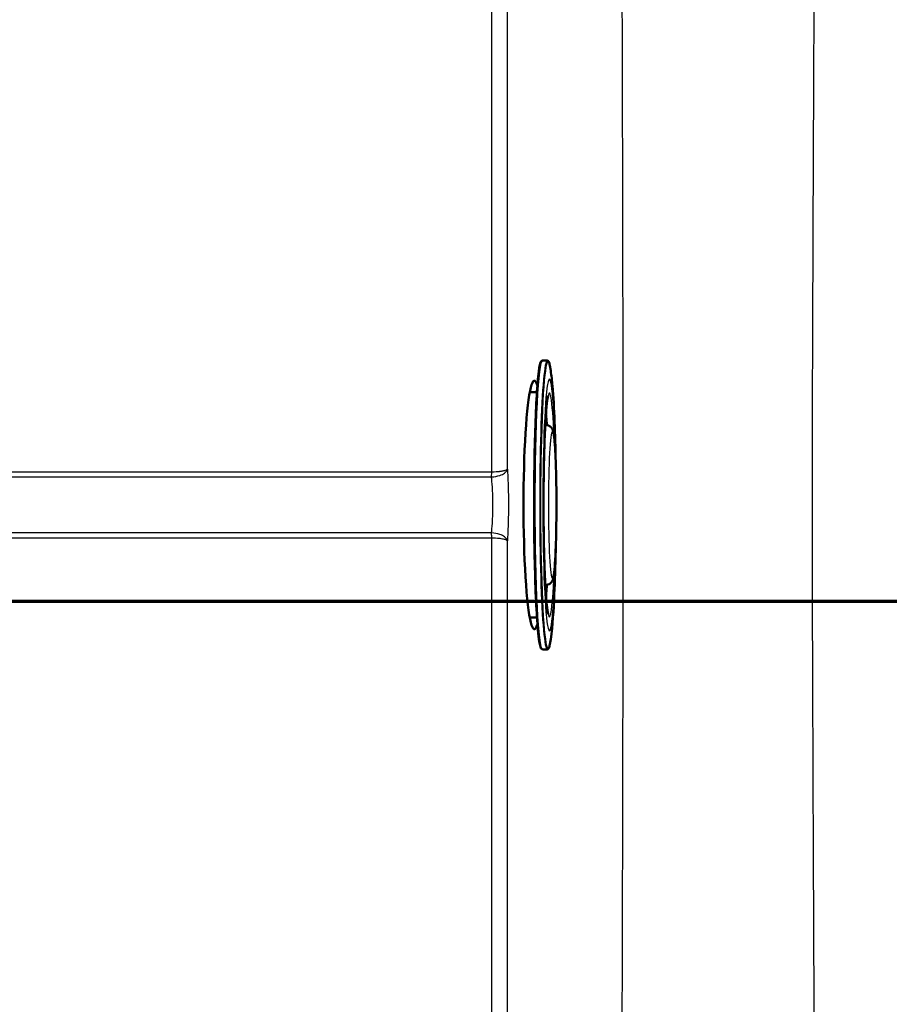
# Paper-space layout 'DF_1' of a CAD drawing. Units: millimetres. Extents: x 0 to 2100, y 0 to 3886.
# Drawn here: x 940 to 1048, y 3387 to 3509 of the extents above; entities that cross this region are included whole.
import ezdxf

# ---------------------------------------------------------------- set-up
doc = ezdxf.new("R2010")
doc.units = ezdxf.units.MM
doc.header["$LTSCALE"] = 10
for name, color, linetype, lineweight in [('Section View Lines(ISO)', 7, 'Continuous', 70), ('Visible Edges(ISO)', 7, 'Continuous', 50), ('Visible Tangent Edges(ISO)', 7, 'Continuous', 25)]:
    doc.layers.add(name, color=color, linetype=linetype, lineweight=lineweight)

# ---------------------------------------------------------------- blocks, each defined once
blk = doc.blocks.new('2dTransSection0')
at = {"layer": 'Section View Lines(ISO)', "linetype": 'Continuous'}
blk.add_line((30.621, 343.68), (180.643, 343.68), dxfattribs=at)

psp = doc.layouts.new('DF_1')

# ---------------------------------------------------------------- linework, layer by layer
at = {"layer": 'Visible Edges(ISO)'}
for p, q in [((1005.52, 3466.79), (1004.92, 3466.79)), ((1003.34, 3462.84), (1004.23, 3462.84)), ((1005.39, 3458.75), (1005.28, 3458.75)), ((1005.39, 3438.84), (1005.28, 3438.84)), ((1003.34, 3434.75), (1004.23, 3434.75)), ((1005.52, 3430.79), (1004.92, 3430.79)), ((1038.81, 3390.15), (1038.78, 3390.15))]:
    psp.add_line(p, q, dxfattribs=at)
psp.add_ellipse((1003.91, 3448.79), major_axis=(0, -15.5), ratio=0.087156, start_param=2.855957, end_param=6.568821, dxfattribs=at)
for points, knots in [([(1004.92, 3430.79), (1004.81, 3430.79), (1004.77, 3430.87), (1004.58, 3431.26), (1004.47, 3432.01), (1004.27, 3434.17), (1004.19, 3435.38), (1004.05, 3438.23), (1004, 3439.86), (1003.92, 3443.36), (1003.89, 3445.23), (1003.87, 3449.04), (1003.88, 3450.97), (1003.93, 3454.69), (1003.96, 3456.48), (1004.07, 3459.75), (1004.13, 3461.22), (1004.29, 3463.69), (1004.37, 3464.69), (1004.56, 3466.14), (1004.62, 3466.55), (1004.81, 3466.76), (1004.86, 3466.79), (1004.92, 3466.79)], [3.141593, 3.141593, 3.141593, 3.141593, 3.248051, 3.248051, 3.657728, 3.657728, 3.979059, 3.979059, 4.299386, 4.299386, 4.619527, 4.619527, 4.939622, 4.939622, 5.259728, 5.259728, 5.579918, 5.579918, 5.900457, 5.900457, 6.223648, 6.223648, 6.283185, 6.283185, 6.283185, 6.283185]), ([(1005.95, 3465.58), (1005.93, 3465.73), (1005.91, 3465.87), (1005.86, 3466.11), (1005.84, 3466.22), (1005.8, 3466.4), (1005.77, 3466.48), (1005.73, 3466.61), (1005.7, 3466.67), (1005.64, 3466.75), (1005.59, 3466.79), (1005.52, 3466.79)], [5.926625, 5.926625, 5.926625, 5.926625, 5.997937, 5.997937, 6.0692491, 6.0692491, 6.1405612, 6.1405612, 6.2118732, 6.2118732, 6.2831853, 6.2831853, 6.2831853, 6.2831853]), ([(1006.59, 3453.87), (1006.58, 3453.96), (1006.58, 3454.04), (1006.55, 3455.92), (1006.5, 3457.61), (1006.37, 3460.82), (1006.29, 3462.29), (1006.11, 3464.28), (1006.04, 3464.89), (1005.95, 3465.58)], [5.0250701, 5.0250701, 5.0250701, 5.0250701, 5.0412658, 5.0412658, 5.3821807, 5.3821807, 5.7506127, 5.7506127, 5.926625, 5.926625, 5.926625, 5.926625]), ([(1005.64, 3462.37), (1005.64, 3462.37), (1005.64, 3462.37), (1005.63, 3462.33), (1005.6, 3462.21), (1005.51, 3461.72), (1005.45, 3461.22), (1005.34, 3459.82), (1005.28, 3458.87), (1005.18, 3456.66), (1005.14, 3455.38), (1005.08, 3452.65), (1005.06, 3451.19), (1005.05, 3448.24), (1005.06, 3446.75), (1005.1, 3443.88), (1005.13, 3442.51), (1005.22, 3440.03), (1005.27, 3438.92), (1005.39, 3437.09), (1005.45, 3436.36), (1005.55, 3435.63), (1005.58, 3435.46), (1005.63, 3435.27), (1005.64, 3435.22), (1005.64, 3435.22)], [0.128179, 0.128179, 0.128179, 0.128179, 0.147995, 0.147995, 0.290643, 0.290643, 0.557714, 0.557714, 0.868419, 0.868419, 1.185777, 1.185777, 1.504579, 1.504579, 1.823731, 1.823731, 2.142751, 2.142751, 2.46094, 2.46094, 2.775678, 2.775678, 2.920827, 2.920827, 3.013413, 3.013413, 3.013413, 3.013413]), ([(1005.39, 3458.75), (1005.5, 3458.75), (1005.6, 3458.73), (1005.77, 3458.66), (1005.85, 3458.61), (1005.97, 3458.52), (1006.02, 3458.46), (1006.1, 3458.35), (1006.13, 3458.3), (1006.21, 3458.14), (1006.23, 3458.07), (1006.33, 3457.69), (1006.37, 3457.36), (1006.47, 3456.34), (1006.51, 3455.67), (1006.58, 3454.12), (1006.61, 3453.26), (1006.65, 3451.43), (1006.66, 3450.45), (1006.67, 3448.49), (1006.66, 3447.49), (1006.64, 3445.58), (1006.62, 3444.66), (1006.56, 3442.99), (1006.53, 3442.24), (1006.44, 3440.97), (1006.4, 3440.46), (1006.31, 3439.87), (1006.29, 3439.71), (1006.21, 3439.47), (1006.19, 3439.39), (1006.09, 3439.22), (1006.06, 3439.18), (1005.96, 3439.06), (1005.88, 3438.99), (1005.66, 3438.88), (1005.55, 3438.85), (1005.42, 3438.84), (1005.41, 3438.84), (1005.39, 3438.84)], [0.000457, 0.000457, 0.000457, 0.000457, 0.019818, 0.019818, 0.041158, 0.041158, 0.067595, 0.067595, 0.106329, 0.106329, 0.193232, 0.193232, 0.5073, 0.5073, 0.850363, 0.850363, 1.175297, 1.175297, 1.497428, 1.497428, 1.818907, 1.818907, 2.140606, 2.140606, 2.463758, 2.463758, 2.793315, 2.793315, 2.967225, 2.967225, 3.05418, 3.05418, 3.082755, 3.082755, 3.116233, 3.116233, 3.138672, 3.138672, 3.141135, 3.141135, 3.141135, 3.141135]), ([(1005.95, 3432.01), (1006.21, 3433.91), (1006.3, 3435.53), (1006.48, 3439.31), (1006.54, 3441.17), (1006.58, 3443.34), (1006.58, 3443.53), (1006.59, 3443.72)], [3.498153, 3.498153, 3.498153, 3.498153, 3.9838474, 3.9838474, 4.3636786, 4.3636786, 4.3997079, 4.3997079, 4.3997079, 4.3997079]), ([(1005.52, 3430.79), (1005.59, 3430.79), (1005.64, 3430.84), (1005.7, 3430.92), (1005.73, 3430.98), (1005.77, 3431.11), (1005.8, 3431.19), (1005.84, 3431.37), (1005.86, 3431.48), (1005.91, 3431.72), (1005.93, 3431.86), (1005.95, 3432.01)], [3.1415927, 3.1415927, 3.1415927, 3.1415927, 3.2129047, 3.2129047, 3.2842168, 3.2842168, 3.3555289, 3.3555289, 3.4268409, 3.4268409, 3.498153, 3.498153, 3.498153, 3.498153])]:
    psp.add_open_spline(points, degree=3, knots=knots, dxfattribs=at)
at = {"layer": 'Visible Tangent Edges(ISO)'}
for p, q in [((998.61, 3452.93), (998.61, 3554.66)), ((1000.55, 3453.27), (1000.55, 3554.32)), ((856, 3452.28), (998.57, 3452.28)), ((856.01, 3452.93), (998.61, 3452.93)), ((998.57, 3445.31), (856, 3445.31)), ((998.61, 3444.66), (856.01, 3444.66)), ((998.61, 3342.93), (998.61, 3444.66)), ((1000.55, 3343.27), (1000.55, 3444.32))]:
    psp.add_line(p, q, dxfattribs=at)
for centre, major_axis, ratio, start_param, end_param in [((1005.62, 3448.79), (0, -17.91), 0.052336, 2.785032, 6.639746), ((1004.92, 3448.79), (0, -18), 0.052336, 3.141593, 6.283185), ((1005.52, 3448.79), (0, 18), 0.052336, 0, 3.141593), ((1005.79, 3448.79), (0, -15.69), 0.052336, 1.976502, 7.448276), ((1005.79, 3448.79), (0, 13.95), 0.052336, 5.373876, 10.334087), ((1005.09, 3448.79), (0, 13.25), 0.052336, 5.560529, 5.815812), ((1005.39, 3448.79), (0, 9.95), 0.052336, 6.282728, 6.544524), ((998.42, 3453.39), (2.14, -0.09), 0.179042, 6.120123, 6.204978), ((1000.09, 3448.79), (0, -14.03), 0.052336, 5.014528, 5.014529), ((1005.39, 3448.79), (0, -9.95), 0.052336, 6.021847, 6.283643), ((1005.09, 3448.79), (0, 13.25), 0.052336, 3.608966, 3.864249)]:
    psp.add_ellipse(centre, major_axis=major_axis, ratio=ratio, start_param=start_param, end_param=end_param, dxfattribs=at)
psp.add_ellipse((1006.19, 3448.79), major_axis=(0, 9.15), ratio=0.052336, dxfattribs=at)
for points, knots in [([(1014.46, 3276.69), (1014.46, 3277.04), (1014.46, 3277.39), (1014.46, 3277.75), (1014.47, 3280.64), (1014.48, 3283.44), (1014.5, 3286.14), (1014.5, 3286.65), (1014.5, 3287.14), (1014.5, 3287.68), (1014.51, 3289.63), (1014.52, 3291.54), (1014.53, 3293.43), (1014.53, 3294.56), (1014.54, 3295.67), (1014.54, 3296.76), (1014.55, 3298.23), (1014.55, 3299.83), (1014.56, 3301.37), (1014.57, 3303), (1014.57, 3304.61), (1014.58, 3306.21), (1014.58, 3307.21), (1014.59, 3308.17), (1014.59, 3309.2), (1014.6, 3311.91), (1014.61, 3314.57), (1014.62, 3317.19), (1014.63, 3317.82), (1014.63, 3318.45), (1014.63, 3319.06), (1014.63, 3319.55), (1014.64, 3320.08), (1014.64, 3320.61), (1014.65, 3323.57), (1014.66, 3326.42), (1014.67, 3329.16), (1014.67, 3329.59), (1014.68, 3329.98), (1014.68, 3330.45), (1014.69, 3333.71), (1014.7, 3336.86), (1014.71, 3339.9), (1014.72, 3340.34), (1014.72, 3340.74), (1014.72, 3341.2), (1014.73, 3343.98), (1014.74, 3346.68), (1014.75, 3349.33), (1014.75, 3350.21), (1014.76, 3351.04), (1014.76, 3351.96), (1014.77, 3355.18), (1014.78, 3358.32), (1014.79, 3361.4), (1014.8, 3361.84), (1014.8, 3362.24), (1014.8, 3362.71), (1014.8, 3362.96), (1014.8, 3363.2), (1014.8, 3363.44), (1014.81, 3366.47), (1014.82, 3369.38), (1014.83, 3372.18), (1014.83, 3372.61), (1014.83, 3373), (1014.84, 3373.47), (1014.85, 3376.26), (1014.85, 3378.97), (1014.86, 3381.61), (1014.87, 3382.49), (1014.87, 3383.31), (1014.87, 3384.23), (1014.87, 3384.43), (1014.87, 3384.63), (1014.87, 3384.83), (1014.87, 3385.54), (1014.88, 3386.25), (1014.88, 3386.94), (1014.88, 3387.84), (1014.88, 3388.69), (1014.89, 3389.6), (1014.89, 3390.52), (1014.89, 3391.42), (1014.9, 3392.32), (1014.9, 3393.22), (1014.9, 3394.06), (1014.9, 3394.98), (1014.91, 3397.76), (1014.92, 3400.47), (1014.92, 3403.12), (1014.93, 3404), (1014.93, 3404.83), (1014.93, 3405.74), (1014.93, 3405.89), (1014.93, 3406.04), (1014.93, 3406.19), (1014.93, 3406.95), (1014.94, 3407.71), (1014.94, 3408.46), (1014.94, 3409.35), (1014.94, 3410.21), (1014.94, 3411.12), (1014.95, 3412.95), (1014.95, 3414.68), (1014.95, 3416.5), (1014.96, 3420.14), (1014.97, 3423.64), (1014.97, 3427.27), (1014.97, 3427.35), (1014.97, 3427.43), (1014.97, 3427.51), (1014.97, 3429.24), (1014.98, 3430.97), (1014.98, 3432.68), (1014.98, 3434.47), (1014.98, 3436.22), (1014.98, 3438.03), (1014.99, 3441.66), (1014.99, 3445.25), (1014.99, 3448.79), (1014.99, 3450.57), (1014.99, 3452.35), (1014.99, 3454.15), (1014.98, 3455.94), (1014.98, 3457.79), (1014.98, 3459.56), (1014.98, 3461.33), (1014.98, 3463.11), (1014.98, 3464.91), (1014.98, 3466.62), (1014.97, 3468.38), (1014.97, 3470.08), (1014.97, 3470.16), (1014.97, 3470.24), (1014.97, 3470.32), (1014.97, 3472.09), (1014.97, 3473.94), (1014.96, 3475.7), (1014.96, 3477.47), (1014.96, 3479.32), (1014.95, 3481.09), (1014.95, 3481.97), (1014.95, 3482.86), (1014.95, 3483.75), (1014.95, 3484.65), (1014.94, 3485.59), (1014.94, 3486.47), (1014.94, 3487.35), (1014.94, 3488.24), (1014.94, 3489.13), (1014.94, 3489.88), (1014.93, 3490.66), (1014.93, 3491.4), (1014.93, 3491.55), (1014.93, 3491.7), (1014.93, 3491.85), (1014.92, 3494.45), (1014.92, 3497.12), (1014.91, 3499.85), (1014.91, 3500.76), (1014.91, 3501.73), (1014.9, 3502.61), (1014.9, 3503.49), (1014.9, 3504.37), (1014.9, 3505.27), (1014.89, 3506.17), (1014.89, 3507.11), (1014.89, 3507.99), (1014.88, 3508.86), (1014.88, 3509.75), (1014.88, 3510.65), (1014.88, 3511.34), (1014.87, 3512.06), (1014.87, 3512.76), (1014.87, 3512.96), (1014.87, 3513.17), (1014.87, 3513.36), (1014.86, 3516.38), (1014.85, 3519.51), (1014.84, 3522.73), (1014.84, 3523.19), (1014.84, 3523.69), (1014.84, 3524.12), (1014.83, 3527.11), (1014.82, 3530.23), (1014.8, 3533.48), (1014.8, 3533.7), (1014.8, 3533.92), (1014.8, 3534.15), (1014.8, 3534.4), (1014.8, 3534.65), (1014.8, 3534.88), (1014.79, 3537.49), (1014.78, 3540.17), (1014.77, 3542.89), (1014.77, 3543.8), (1014.76, 3544.76), (1014.76, 3545.63), (1014.75, 3548.67), (1014.74, 3551.8), (1014.72, 3555.01), (1014.72, 3555.46), (1014.72, 3555.96), (1014.72, 3556.39), (1014.71, 3559.4), (1014.7, 3562.52), (1014.68, 3565.75), (1014.68, 3566.21), (1014.68, 3566.71), (1014.68, 3567.14), (1014.67, 3570.12), (1014.65, 3573.24), (1014.64, 3576.49), (1014.64, 3576.65), (1014.64, 3576.82), (1014.64, 3576.98), (1014.63, 3578.08), (1014.63, 3579.05), (1014.63, 3580.07), (1014.62, 3581.19), (1014.62, 3582.31), (1014.61, 3583.45)], [0, 0, 0, 0, 0.0029678, 0.0029678, 0.0029678, 0.0273438, 0.0273438, 0.0273438, 0.0319407, 0.0319407, 0.0319407, 0.0484414, 0.0484414, 0.0484414, 0.0582874, 0.0582874, 0.0582874, 0.0715915, 0.0715915, 0.0715915, 0.0856534, 0.0856534, 0.0856534, 0.0944942, 0.0944942, 0.0944942, 0.1176054, 0.1176054, 0.1176054, 0.123152, 0.123152, 0.123152, 0.1275371, 0.1275371, 0.1275371, 0.1523438, 0.1523438, 0.1523438, 0.15625, 0.15625, 0.15625, 0.1835938, 0.1835938, 0.1835938, 0.1875, 0.1875, 0.1875, 0.2109375, 0.2109375, 0.2109375, 0.21875, 0.21875, 0.21875, 0.2460937, 0.2460937, 0.2460937, 0.25, 0.25, 0.25, 0.2520262, 0.2520262, 0.2520262, 0.2773437, 0.2773437, 0.2773437, 0.28125, 0.28125, 0.28125, 0.3046875, 0.3046875, 0.3046875, 0.3125, 0.3125, 0.3125, 0.3142332, 0.3142332, 0.3142332, 0.3203125, 0.3203125, 0.3203125, 0.328125, 0.328125, 0.328125, 0.3359375, 0.3359375, 0.3359375, 0.34375, 0.34375, 0.34375, 0.3671875, 0.3671875, 0.3671875, 0.375, 0.375, 0.375, 0.3762869, 0.3762869, 0.3762869, 0.3828125, 0.3828125, 0.3828125, 0.390625, 0.390625, 0.390625, 0.40625, 0.40625, 0.40625, 0.4375, 0.4375, 0.4375, 0.4382034, 0.4382034, 0.4382034, 0.453125, 0.453125, 0.453125, 0.46875, 0.46875, 0.46875, 0.5, 0.5, 0.5, 0.515625, 0.515625, 0.515625, 0.53125, 0.53125, 0.53125, 0.546875, 0.546875, 0.546875, 0.5617799, 0.5617799, 0.5617799, 0.5625, 0.5625, 0.5625, 0.578125, 0.578125, 0.578125, 0.59375, 0.59375, 0.59375, 0.6015625, 0.6015625, 0.6015625, 0.609375, 0.609375, 0.609375, 0.6171875, 0.6171875, 0.6171875, 0.6236683, 0.6236683, 0.6236683, 0.625, 0.625, 0.625, 0.6484375, 0.6484375, 0.6484375, 0.65625, 0.65625, 0.65625, 0.6640625, 0.6640625, 0.6640625, 0.671875, 0.671875, 0.671875, 0.6796875, 0.6796875, 0.6796875, 0.6857057, 0.6857057, 0.6857057, 0.6875, 0.6875, 0.6875, 0.7148437, 0.7148437, 0.7148437, 0.71875, 0.71875, 0.71875, 0.7460937, 0.7460937, 0.7460937, 0.7479412, 0.7479412, 0.7479412, 0.75, 0.75, 0.75, 0.7734375, 0.7734375, 0.7734375, 0.78125, 0.78125, 0.78125, 0.8085937, 0.8085937, 0.8085937, 0.8125, 0.8125, 0.8125, 0.8398437, 0.8398437, 0.8398437, 0.84375, 0.84375, 0.84375, 0.8710938, 0.8710938, 0.8710938, 0.8724425, 0.8724425, 0.8724425, 0.881426, 0.881426, 0.881426, 0.8913169, 0.8913169, 0.8913169, 0.8913169]), ([(1038.86, 3276.54), (1038.89, 3290.84), (1038.92, 3319.44), (1038.9, 3355.23), (1038.81, 3383.93), (1038.72, 3405.48), (1038.62, 3427.1), (1038.57, 3448.79), (1038.62, 3470.49), (1038.72, 3492.11), (1038.81, 3513.66), (1038.89, 3539.44), (1038.91, 3558.01), (1038.91, 3569.42)], [0, 0, 0, 0, 0.1253446, 0.2505811, 0.3131142, 0.3755411, 0.4378288, 0.5, 0.5621712, 0.6244589, 0.6868858, 0.7494189, 0.8492581, 0.8492581, 0.8492581, 0.8492581]), ([(998.57, 3452.28), (998.95, 3452.3), (999.56, 3452.42), (1000.3, 3452.79), (1000.52, 3453.09), (1000.55, 3453.27)], [0, 0, 0, 0, 0.3694952, 0.6305359, 0.9999998, 0.9999998, 0.9999998, 0.9999998]), ([(998.57, 3452.28), (998.58, 3452.38), (998.59, 3452.64), (998.6, 3452.82), (998.6, 3452.86), (998.61, 3452.9), (998.61, 3452.93)], [0, 0, 0, 0, 0.8124185, 0.8124185, 0.8124185, 0.9999997, 0.9999997, 0.9999997, 0.9999997]), ([(998.57, 3445.31), (998.58, 3445.38), (998.59, 3445.45), (998.6, 3445.52), (998.64, 3445.93), (998.67, 3446.37), (998.69, 3446.88), (998.7, 3446.93), (998.7, 3446.98), (998.7, 3447.03), (998.73, 3447.59), (998.74, 3448.19), (998.74, 3448.79), (998.74, 3448.81), (998.74, 3448.83), (998.74, 3448.85), (998.74, 3449.46), (998.72, 3450.05), (998.7, 3450.61), (998.67, 3451.14), (998.64, 3451.64), (998.6, 3452.07), (998.59, 3452.14), (998.58, 3452.21), (998.57, 3452.28)], [0, 0, 0, 0, 0.03782, 0.03782, 0.03782, 0.25, 0.25, 0.25, 0.269782, 0.269782, 0.269782, 0.5, 0.5, 0.5, 0.507089, 0.507089, 0.507089, 0.738276, 0.738276, 0.738276, 0.962138, 0.962138, 0.962138, 1, 1, 1, 1]), ([(998.61, 3452.93), (999.05, 3452.93), (999.28, 3452.95), (999.52, 3452.98), (999.54, 3452.98), (999.57, 3452.99), (999.59, 3452.99), (999.6, 3452.99), (999.62, 3452.99), (999.63, 3452.99), (999.75, 3453.01), (999.86, 3453.03), (1000.03, 3453.06), (1000.09, 3453.07), (1000.13, 3453.08), (1000.18, 3453.1), (1000.21, 3453.1), (1000.25, 3453.11), (1000.29, 3453.13), (1000.4, 3453.16), (1000.48, 3453.2), (1000.52, 3453.24)], [0.0000002, 0.0000002, 0.0000002, 0.0000002, 0.4573942, 0.4573942, 0.4573942, 0.5, 0.5, 0.5, 0.5254196, 0.5254196, 0.5254196, 0.75, 0.75, 0.75, 0.82203, 0.82203, 0.82203, 0.875, 0.875, 0.875, 1, 1, 1, 1]), ([(1000.55, 3453.27), (1000.59, 3452.67), (1000.62, 3451.99), (1000.64, 3451.27), (1000.66, 3450.5), (1000.68, 3449.69), (1000.68, 3448.87), (1000.68, 3448.85), (1000.68, 3448.82), (1000.68, 3448.79), (1000.68, 3447.98), (1000.67, 3447.15), (1000.64, 3446.38), (1000.62, 3445.64), (1000.59, 3444.94), (1000.55, 3444.32)], [0, 0, 0, 0, 0.237382, 0.237382, 0.237382, 0.492057, 0.492057, 0.492057, 0.5, 0.5, 0.5, 0.7563206, 0.7563206, 0.7563206, 0.9999999, 0.9999999, 0.9999999, 0.9999999]), ([(1000.55, 3444.32), (1000.52, 3444.5), (1000.39, 3444.68), (1000.18, 3444.83), (1000.03, 3444.94), (999.83, 3445.04), (999.62, 3445.11), (999.31, 3445.22), (998.95, 3445.29), (998.57, 3445.31)], [0.0000001, 0.0000001, 0.0000001, 0.0000001, 0.3694641, 0.3694641, 0.3694641, 0.6305048, 0.6305048, 0.6305048, 1, 1, 1, 1]), ([(998.61, 3444.66), (998.6, 3444.79), (998.59, 3445.07), (998.58, 3445.22), (998.58, 3445.25), (998.58, 3445.28), (998.57, 3445.31)], [0.0000002, 0.0000002, 0.0000002, 0.0000002, 0.8123887, 0.8123887, 0.8123887, 1, 1, 1, 1]), ([(1000.55, 3444.32), (1000.55, 3444.32), (1000.55, 3444.32), (1000.54, 3444.32), (1000.54, 3444.32), (1000.54, 3444.32), (1000.54, 3444.32), (1000.54, 3444.33), (1000.53, 3444.34), (1000.52, 3444.35), (1000.51, 3444.36), (1000.49, 3444.37), (1000.47, 3444.39), (1000.46, 3444.39), (1000.45, 3444.4), (1000.43, 3444.41), (1000.42, 3444.41), (1000.41, 3444.42), (1000.41, 3444.42), (1000.4, 3444.42), (1000.39, 3444.43), (1000.37, 3444.44), (1000.31, 3444.46), (1000.25, 3444.48), (1000.18, 3444.49), (1000.02, 3444.53), (999.83, 3444.57), (999.63, 3444.59), (999.6, 3444.6), (999.57, 3444.6), (999.54, 3444.6), (999.23, 3444.64), (998.9, 3444.66), (998.61, 3444.66)], [0.0000014, 0.0000014, 0.0000014, 0.0000014, 0.0625, 0.0625, 0.0625, 0.125, 0.125, 0.125, 0.25, 0.25, 0.25, 0.375, 0.375, 0.375, 0.4375, 0.4375, 0.4375, 0.46875, 0.46875, 0.46875, 0.5, 0.5, 0.5, 0.5706519, 0.5706519, 0.5706519, 0.7275891, 0.7275891, 0.7275891, 0.75, 0.75, 0.75, 0.9999999, 0.9999999, 0.9999999, 0.9999999])]:
    psp.add_open_spline(points, degree=3, knots=knots, dxfattribs=at)

# ---------------------------------------------------------------- block references
at = {"layer": 'Section View Lines(ISO)', "xscale": 10, "yscale": 10, "zscale": 10}
psp.add_blockref('2dTransSection0', (0, 0), dxfattribs=at)

doc.saveas('drawing.dxf')
